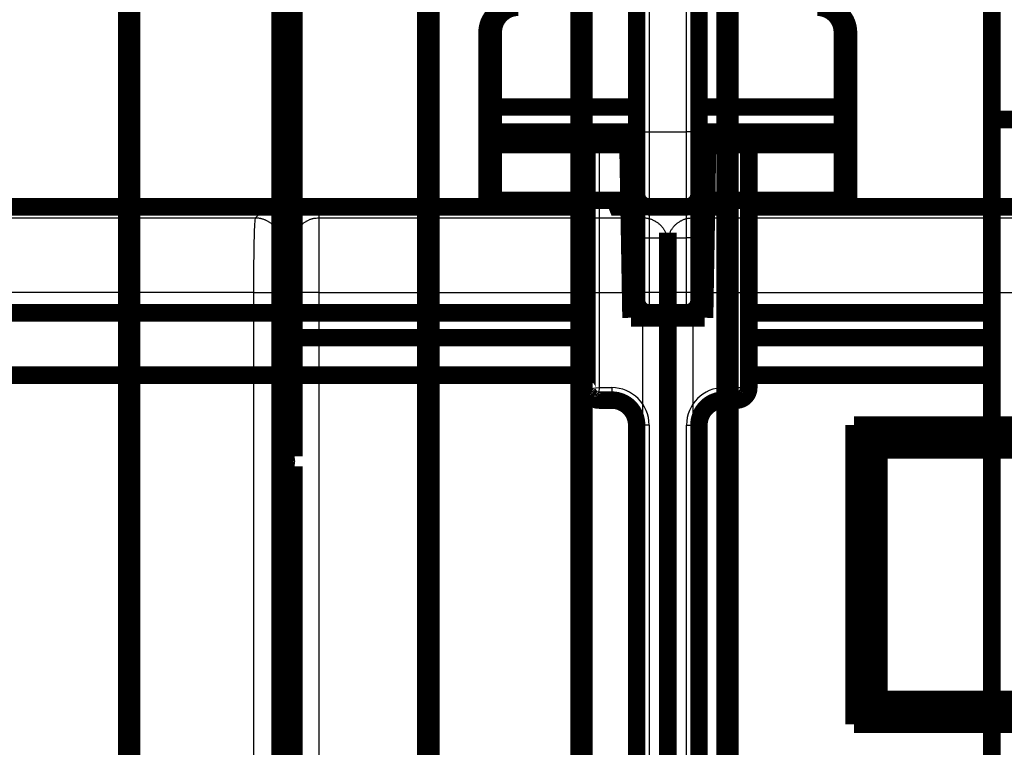
# Model space of a CAD drawing. Extents: x -40 to 621, y -161 to 429.
# Drawn here: x 322 to 361, y 194 to 223 of the extents above; entities that cross this region are included whole.
import ezdxf

# ---------------------------------------------------------------- set-up
doc = ezdxf.new("R2010")
doc.units = 0
for name, color, linetype in [('2', 7, 'CONTINUOUS'), ('3', 7, 'CONTINUOUS'), ('4', 7, 'CONTINUOUS')]:
    doc.layers.add(name, color=color, linetype=linetype)

msp = doc.modelspace()

# ---------------------------------------------------------------- linework, layer by layer
at = {"layer": '2', "color": 40, "linetype": 'CONTINUOUS'}
for p, q in [((347.07284, 337.53445), (347.07284, 214.03441)), ((348.57297, 214.03441), (348.57297, 337.53445)), ((345.07287, 218.03449), (345.07287, 217.5345)), ((350.57293, 217.5345), (350.57293, 218.03449)), ((345.07287, 217.5345), (344.57288, 217.5345)), ((346.22984, 217.5345), (345.07287, 217.5345)), ((345.07287, 217.5345), (345.07287, 208.03451)), ((350.57293, 217.5345), (349.41597, 217.5345)), ((351.07293, 217.5345), (350.57293, 217.5345)), ((350.57293, 208.03451), (350.57293, 217.5345)), ((346.57285, 214.03441), (347.07284, 214.03441)), ((347.07284, 214.03441), (348.57297, 214.03441)), ((347.07284, 214.03441), (347.07284, 211.03446)), ((348.57297, 211.03446), (348.57297, 214.03441)), ((349.07296, 214.03441), (348.57297, 214.03441)), ((344.71936, 207.99913), (345.07287, 208.03451)), ((345.07287, 208.03451), (345.03749, 207.681)), ((345.07287, 208.03451), (345.57287, 208.03451)), ((345.57287, 208.03451), (345.57287, 207.53452)), ((350.07294, 208.03451), (350.07294, 207.53452)), ((350.07294, 208.03451), (350.57293, 208.03451)), ((350.57293, 208.03451), (351.07293, 208.03451)), ((350.57293, 207.53452), (350.57293, 208.03451)), ((347.07284, 206.53454), (346.57285, 206.53454)), ((347.07284, 206.53454), (347.07284, 191.53449)), ((348.57297, 206.53454), (349.07296, 206.53454)), ((348.57297, 191.53449), (348.57297, 206.53454))]:
    msp.add_line(p, q, dxfattribs=at)
at = {"layer": '2', "color": 40, "linetype": 'CONTINUOUS', "const_width": 0.7}
for points in [[(346.57291, 214.03447), (346.57291, 337.53447)], [(349.07291, 337.53447), (349.07291, 214.03447)], [(360.82291, 250.5344), (360.82291, 125.53454)], [(332.82291, 211.03447), (332.82291, 229.53447)], [(345.07291, 218.03455), (346.22105, 218.03455)], [(346.22105, 218.03455), (346.22978, 217.53455)], [(349.41604, 217.53455), (349.42477, 218.03455)], [(349.42477, 218.03455), (350.57291, 218.03455)], [(344.57291, 208.03455), (344.57291, 217.53455)], [(346.34672, 210.83455), (346.22978, 217.53455)], [(349.41604, 217.53455), (349.29909, 210.83455)], [(351.07291, 217.53455), (351.07291, 208.03455)], [(346.57291, 211.53447), (346.57291, 214.03447)], [(349.07291, 214.03447), (349.07291, 211.53447)], [(303.72291, 211.03447), (332.82291, 211.03447)], [(332.82291, 211.03447), (332.82291, 208.53447)], [(332.82291, 211.03447), (344.57288, 211.03446)], [(349.30189, 210.99481), (346.34393, 210.99481)], [(348.57291, 211.03447), (347.07291, 211.03447)], [(351.07293, 211.03446), (360.82291, 211.03446)], [(349.29909, 210.83455), (346.34672, 210.83455)], [(332.82293, 210.03448), (344.57288, 210.03448)], [(351.07291, 210.03447), (360.8229, 210.03447)], [(332.82291, 208.53447), (320.32291, 208.53447)], [(344.57291, 208.53447), (332.82291, 208.53447)], [(360.8229, 208.53447), (351.07291, 208.53447)], [(345.57291, 207.53455), (345.07291, 207.53455)], [(350.57291, 207.53455), (350.07291, 207.53455)], [(346.57291, 191.53455), (346.57291, 206.53455)], [(349.07291, 206.53455), (349.07291, 191.53455)]]:
    msp.add_lwpolyline(points, dxfattribs=at)
for points in [[(345.07291, 218.03455, 0.41421356), (344.57291, 217.53455)], [(351.07291, 217.53455, 0.41421356), (350.57291, 218.03455)], [(346.57291, 211.53447, 0.41421356), (347.07291, 211.03447)], [(348.57291, 211.03447, 0.41421356), (349.07291, 211.53447)], [(344.57291, 208.03455, 0.16620252), (344.67754, 207.72847)], [(344.57474, 207.99125, 0.21982032), (344.58626, 207.96387)], [(350.57291, 207.53455, 0.41421356), (351.07291, 208.03455)], [(350.92676, 207.68177, 0.2014748), (351.07293, 208.03451)], [(350.95565, 207.71298, 0.17989114), (351.07293, 208.03451)], [(344.67754, 207.72847, 0.031663074), (344.71935, 207.681)], [(344.69386, 207.70865), (344.69395, 207.70856, -0.000003264), (344.69403, 207.70847, -0.000075434), (344.69411, 207.70838, -0.000005083), (344.6942, 207.70829, 0.000225953), (344.69428, 207.70819, 0.000396817), (344.69437, 207.7081, 0.00055098), (344.69445, 207.70801, 0.000696165), (344.69454, 207.70792, 0.000869338), (344.69462, 207.70783, 0.001020282), (344.69471, 207.70774, 0.001187595), (344.69479, 207.70765, 0.001335728), (344.69488, 207.70756, 0.00150281), (344.69497, 207.70747, 0.001649564), (344.69505, 207.70738, 0.001814167), (344.69514, 207.70729, 0.001958326), (344.69523, 207.70721, 0.002120126), (344.69532, 207.70712, 0.00226086), (344.69541, 207.70703, 0.00241855), (344.69551, 207.70695, 0.002555184), (344.6956, 207.70686, 0.002708713), (344.69569, 207.70678, 0.002838752), (344.69579, 207.7067, 0.002983254), (344.69589, 207.70661, 0.003110398), (344.69599, 207.70653, 0.00325759), (344.69609, 207.70645, 0.003362495), (344.69619, 207.70638, 0.00346522), (344.69629, 207.7063, 0.003610226), (344.6964, 207.70622, 0.003823345), (344.6965, 207.70615, 0.003786211), (344.69661, 207.70607, 0.003590026), (344.69672, 207.706, 0.004116352), (344.69683, 207.70593, 0.005123299), (344.69695, 207.70586, 0.003831786), (344.69706, 207.70579, 0.001077785), (344.69717, 207.70573, 0.005747797), (344.6973, 207.70566, 0.010119813), (344.69752, 207.70555, 0.004822994), (344.69781, 207.70541, 0.002488316)], [(344.71935, 207.681, 0.19891237), (345.07291, 207.53455)], [(344.79816, 207.61687), (344.79994, 207.6157, 0.001080492), (344.80172, 207.61454, 0.001084685), (344.80351, 207.61339, 0.001085725), (344.8053, 207.61225, 0.001083003), (344.80709, 207.61111, 0.001081724), (344.80888, 207.60999, 0.001080693), (344.81068, 207.60887, 0.001079939), (344.81248, 207.60776, 0.001078423), (344.81428, 207.60666, 0.001077475), (344.81609, 207.60558, 0.001076026), (344.8179, 207.6045, 0.001075069), (344.81971, 207.60342, 0.00107355), (344.82152, 207.60236, 0.001072537), (344.82334, 207.60131, 0.001070979), (344.82516, 207.60027, 0.001069929), (344.82698, 207.59923, 0.001068343), (344.8288, 207.5982, 0.001067229), (344.83063, 207.59719, 0.001065551), (344.83246, 207.59618, 0.001064469), (344.83429, 207.59518, 0.001062944), (344.83613, 207.59419, 0.001061559), (344.83796, 207.5932, 0.00105932), (344.8398, 207.59223, 0.001058833), (344.84164, 207.59127, 0.001058923), (344.84349, 207.59031, 0.0010551), (344.84533, 207.58936, 0.001047039), (344.84718, 207.58843, 0.001054611), (344.84903, 207.5875, 0.001073715), (344.85089, 207.58657, 0.001042468), (344.85274, 207.58566, 0.000972803), (344.85458, 207.58477, 0.001070535), (344.85645, 207.58386, 0.001271253), (344.85837, 207.58295, 0.000966816), (344.86018, 207.5821, 0.000338239), (344.86181, 207.58133, 0.001355059), (344.86391, 207.58037, 0.002324377), (344.86715, 207.57891, 0.001138942), (344.87139, 207.57701, 0.000605181)], [(344.81968, 207.60516), (344.81983, 207.60492, 0.005317878), (344.81999, 207.60468, 0.00546324), (344.82015, 207.60445, 0.005486825), (344.82031, 207.60423, 0.005357354), (344.82048, 207.60401, 0.005272846), (344.82065, 207.60379, 0.005191558), (344.82083, 207.60358, 0.005112186), (344.82101, 207.60337, 0.004996677), (344.82119, 207.60317, 0.004895388), (344.82137, 207.60297, 0.00476972), (344.82156, 207.60278, 0.004656255), (344.82175, 207.60259, 0.004517053), (344.82195, 207.6024, 0.004391825), (344.82215, 207.60222, 0.004242888), (344.82235, 207.60204, 0.004108738), (344.82255, 207.60187, 0.003951983), (344.82276, 207.6017, 0.003810919), (344.82296, 207.60153, 0.003648381), (344.82317, 207.60136, 0.003502595), (344.82339, 207.6012, 0.003336508), (344.8236, 207.60104, 0.003187069), (344.82382, 207.60088, 0.003017569), (344.82404, 207.60073, 0.002867932), (344.82426, 207.60057, 0.002700708), (344.82448, 207.60042, 0.002545457), (344.82471, 207.60027, 0.00236783), (344.82493, 207.60013, 0.002228147), (344.82516, 207.59998, 0.002081122), (344.82539, 207.59984, 0.001896303), (344.82562, 207.5997, 0.001666499), (344.82585, 207.59956, 0.001614763), (344.82608, 207.59942, 0.001598238), (344.82633, 207.59928, 0.001201029), (344.82655, 207.59914, 0.000669539), (344.82676, 207.59902, 0.001192989), (344.82703, 207.59887, 0.001378046), (344.82744, 207.59864, 0.000630256), (344.82798, 207.59833, 0.00036887)], [(346.57291, 206.53455, 0.41421356), (345.57291, 207.53455)], [(350.07291, 207.53455, 0.41421356), (349.07291, 206.53455)], [(350.79095, 207.58427), (350.79486, 207.58619, 0.002239132), (350.79875, 207.58813, 0.002262657), (350.8026, 207.5901, 0.002268514), (350.80642, 207.5921, 0.002253329), (350.81022, 207.59413, 0.002246167), (350.81398, 207.59619, 0.00224037), (350.81771, 207.59827, 0.002236085), (350.82142, 207.60038, 0.002227545), (350.82509, 207.60252, 0.002222155), (350.82873, 207.60469, 0.002213975), (350.83235, 207.60688, 0.002208524), (350.83593, 207.60909, 0.00219996), (350.83948, 207.61133, 0.002194217), (350.84301, 207.6136, 0.002185485), (350.8465, 207.61589, 0.002179559), (350.84996, 207.6182, 0.002170676), (350.8534, 207.62054, 0.002164532), (350.8568, 207.6229, 0.002155412), (350.86017, 207.62528, 0.00214926), (350.86352, 207.62768, 0.002140392), (350.86683, 207.63011, 0.002133625), (350.87011, 207.63256, 0.002123392), (350.87337, 207.63503, 0.002118318), (350.87659, 207.63752, 0.002112534), (350.87979, 207.64003, 0.002101131), (350.88295, 207.64256, 0.002079855), (350.88608, 207.64511, 0.002090197), (350.88919, 207.64768, 0.002120852), (350.89227, 207.65028, 0.002057205), (350.89531, 207.65288, 0.00191825), (350.8983, 207.65548, 0.002101101), (350.90131, 207.65815, 0.002480046), (350.90435, 207.66089, 0.00189332), (350.90719, 207.66348, 0.000683498), (350.90975, 207.66583, 0.002626424), (350.91296, 207.66889, 0.004486801), (350.91782, 207.67364, 0.002209401), (350.92413, 207.67988, 0.001179976)], [(350.81783, 207.59849), (350.82057, 207.60003, 0.001718682), (350.82329, 207.60158, 0.001711505), (350.826, 207.60315, 0.001735431), (350.82868, 207.60473, 0.001794589), (350.83135, 207.60633, 0.001841664), (350.834, 207.60795, 0.001885265), (350.83663, 207.60958, 0.001927834), (350.83924, 207.61123, 0.001976903), (350.84183, 207.61289, 0.002022057), (350.8444, 207.61457, 0.002071178), (350.84695, 207.61627, 0.002117067), (350.84947, 207.61799, 0.002167599), (350.85198, 207.61972, 0.002214644), (350.85446, 207.62147, 0.002266167), (350.85692, 207.62324, 0.002314203), (350.85935, 207.62503, 0.002366791), (350.86177, 207.62683, 0.002415696), (350.86415, 207.62866, 0.002469042), (350.86652, 207.6305, 0.002518956), (350.86886, 207.63236, 0.002573651), (350.87117, 207.63424, 0.002623488), (350.87346, 207.63615, 0.002676837), (350.87572, 207.63807, 0.002729914), (350.87795, 207.64001, 0.002790873), (350.88016, 207.64197, 0.002834423), (350.88234, 207.64396, 0.002870622), (350.88449, 207.64596, 0.002949126), (350.88661, 207.64799, 0.003071028), (350.88871, 207.65004, 0.003028446), (350.89077, 207.6521, 0.002864805), (350.89279, 207.65418, 0.003232446), (350.89481, 207.65631, 0.003955129), (350.89683, 207.65852, 0.003015579), (350.89872, 207.6606, 0.000966104), (350.90041, 207.6625, 0.004403444), (350.90251, 207.66499, 0.007798685), (350.90565, 207.6689, 0.003836321), (350.90969, 207.67405, 0.002025032)], [(350.93075, 207.69137), (350.93145, 207.69168, 0.004332956), (350.93214, 207.692, 0.004466552), (350.93281, 207.69233, 0.004505523), (350.93348, 207.69266, 0.004421654), (350.93413, 207.69301, 0.004375552), (350.93477, 207.69336, 0.004331833), (350.9354, 207.69373, 0.004291168), (350.93601, 207.6941, 0.004220209), (350.93662, 207.69447, 0.004161867), (350.93722, 207.69486, 0.004082149), (350.93781, 207.69525, 0.004013081), (350.93839, 207.69565, 0.003920859), (350.93895, 207.69606, 0.003840436), (350.93951, 207.69647, 0.003737979), (350.94007, 207.69689, 0.003647748), (350.94061, 207.69732, 0.00353595), (350.94114, 207.69775, 0.003436947), (350.94167, 207.69819, 0.003316982), (350.94219, 207.69863, 0.003210629), (350.9427, 207.69908, 0.003084103), (350.94321, 207.69953, 0.002970981), (350.94371, 207.69999, 0.002837665), (350.9442, 207.70045, 0.002720887), (350.94469, 207.70092, 0.002586334), (350.94517, 207.70139, 0.0024604), (350.94565, 207.70187, 0.002311437), (350.94612, 207.70235, 0.002198045), (350.94659, 207.70283, 0.00207847), (350.94705, 207.70332, 0.001914), (350.94751, 207.7038, 0.001699022), (350.94796, 207.70429, 0.001676832), (350.94842, 207.70479, 0.001706761), (350.94888, 207.7053, 0.001289129), (350.94931, 207.70578, 0.00068056), (350.9497, 207.70622, 0.001363178), (350.9502, 207.70679, 0.001730533), (350.95095, 207.70766, 0.00080859), (350.95194, 207.70881, 0.000461635)]]:
    msp.add_lwpolyline(points, format="xyb", dxfattribs=at)
at = {"layer": '2', "color": 40, "linetype": 'CONTINUOUS'}
for points in [[(344.71936, 207.681), (344.71338, 207.68733, -0.014923655), (344.70773, 207.69406, -0.014522396), (344.70242, 207.7012, -0.014287788), (344.69745, 207.70874, -0.014366592), (344.69286, 207.71668, -0.014233545), (344.68865, 207.725, -0.014002047), (344.68484, 207.73371, -0.013686716), (344.68144, 207.74278, -0.013395376), (344.67848, 207.75222, -0.013013191), (344.67595, 207.76199, -0.01263798), (344.67387, 207.7721, -0.012200037), (344.67223, 207.78252, -0.011782083), (344.67107, 207.79323, -0.011338507), (344.67036, 207.80422, -0.010930738), (344.67014, 207.81547, -0.010463816), (344.67036, 207.82695, -0.009996755), (344.67107, 207.83863, -0.009656632), (344.67223, 207.85052, -0.009429491), (344.67388, 207.86259, -0.008803989), (344.67595, 207.87475, -0.007949396), (344.67843, 207.88696, -0.008352622), (344.68144, 207.89945, -0.009405877), (344.68502, 207.91231, -0.006970745), (344.68865, 207.92443, -0.002641253), (344.69214, 207.93543, -0.009117788), (344.69745, 207.94949, -0.014608505), (344.70666, 207.97102, -0.006947304), (344.71936, 207.99913, -0.003661616)], [(344.71936, 207.99913), (344.72569, 207.98683, 0.005904539), (344.73242, 207.97445, 0.005646811), (344.73956, 207.962, 0.005491046), (344.7471, 207.94949, 0.005490466), (344.75504, 207.93696, 0.005439349), (344.76336, 207.92443, 0.005379804), (344.77207, 207.91192, 0.005316744), (344.78114, 207.89945, 0.005284272), (344.79058, 207.88706, 0.005241019), (344.80035, 207.87475, 0.005213501), (344.81046, 207.86257, 0.005180176), (344.82088, 207.85052, 0.005160051), (344.83159, 207.83864, 0.005144136), (344.84258, 207.82695, 0.005143058), (344.85383, 207.81547, 0.0051254), (344.8653, 207.80422, 0.005097649), (344.87699, 207.79324, 0.005143015), (344.88888, 207.78252, 0.005245968), (344.90095, 207.77209, 0.005131953), (344.91311, 207.76199, 0.004838836), (344.92532, 207.75227, 0.005320175), (344.93781, 207.74278, 0.006307106), (344.95067, 207.73351, 0.004936284), (344.96279, 207.725, 0.001927118), (344.97379, 207.71749, 0.006840118), (344.98785, 207.70874, 0.011991296), (345.00938, 207.69642, 0.006182203), (345.03749, 207.681, 0.003384084)], [(345.03749, 207.681), (345.02526, 207.67505, -0.006021957), (345.01295, 207.66943, -0.006025334), (345.00055, 207.66414, -0.006142013), (344.98811, 207.65919, -0.006434504), (344.97563, 207.6546, -0.006692612), (344.96314, 207.6504, -0.006936579), (344.95067, 207.6466, -0.00719665), (344.93824, 207.64319, -0.007495526), (344.92587, 207.64022, -0.007803137), (344.91359, 207.63768, -0.00813071), (344.90142, 207.63558, -0.008473327), (344.88938, 207.63393, -0.008832018), (344.87751, 207.63275, -0.009221644), (344.86581, 207.63203, -0.009631216), (344.85433, 207.63178, -0.010029803), (344.84307, 207.63199, -0.01039001), (344.83206, 207.63267, -0.010914953), (344.82132, 207.63382, -0.011558745), (344.81087, 207.63545, -0.011722052), (344.80074, 207.6375, -0.011390375), (344.79099, 207.63997, -0.012887615), (344.78146, 207.64298, -0.015714404), (344.77214, 207.64655, -0.012576694), (344.7636, 207.65017, -0.004934689), (344.75606, 207.65367, -0.017767386), (344.74726, 207.65899, -0.031555734), (344.73487, 207.66824, -0.016152115), (344.71936, 207.681, -0.008754104)]]:
    msp.add_lwpolyline(points, format="xyb", dxfattribs=at)
for centre, start, end in [((345.57291, 206.53455), 0, 90), ((350.07291, 206.53455), 90, 180)]:
    msp.add_arc(centre, 1.5, start, end, dxfattribs=at)
for points in [[(344.57288, 208.03451), (344.57215, 207.92945), (344.60872, 207.81354), (344.67749, 207.72843)], [(344.57288, 208.03451), (344.57302, 207.97888), (344.5818, 207.92342), (344.60023, 207.87042)], [(351.01807, 207.80615), (351.05481, 207.8766), (351.07299, 207.95679), (351.07293, 208.03451)], [(351.04558, 207.87027), (351.064, 207.92332), (351.0728, 207.97879), (351.07293, 208.03451)], [(344.73172, 207.66941), (344.735, 207.66637), (344.73829, 207.66335), (344.74307, 207.6617)], [(344.95081, 207.54966), (344.9902, 207.53972), (345.03087, 207.53466), (345.07287, 207.53452)]]:
    msp.add_open_spline(points, degree=3, dxfattribs=at)
at = {"layer": '2', "color": 40, "linetype": 'CONTINUOUS', "extrusion": (2, 2, 2)}
msp.add_open_spline([(344.57288, 208.03451), (344.57291, 208.02209), (344.61764, 208.00937), (344.71936, 207.99913)], degree=3, dxfattribs=at)
at = {"layer": '2', "color": 40, "linetype": 'CONTINUOUS', "extrusion": (3.137467, 3.137467, 3.137467)}
msp.add_open_spline([(344.57474, 207.99125), (344.57351, 208.00563), (344.57291, 208.02006), (344.57288, 208.03451)], degree=3, dxfattribs=at)
at = {"layer": '2', "color": 40, "linetype": 'CONTINUOUS', "extrusion": (0.936962, 0.936962, 0.936962)}
msp.add_open_spline([(344.62419, 207.82105), (344.62319, 207.81516), (344.62543, 207.81068), (344.62773, 207.8063)], degree=3, dxfattribs=at)
at = {"layer": '2', "color": 40, "linetype": 'CONTINUOUS'}
for points, knots in [([(350.75016, 207.56697), (350.78257, 207.57931), (350.83579, 207.60616), (350.90883, 207.66101), (350.96745, 207.72255), (351.0148, 207.79452), (351.04364, 207.85977), (351.05999, 207.91571), (351.06985, 207.96899), (351.07248, 208.00495), (351.07293, 208.03451)], [0, 0, 0, 0, 0.17293684, 0.29535327, 0.45680042, 0.59815648, 0.72368088, 0.81270687, 0.89181417, 1, 1, 1, 1]), ([(350.95596, 207.71282), (350.97154, 207.73123), (351.00105, 207.77154), (351.03729, 207.84133), (351.0651, 207.92746), (351.07224, 207.99085), (351.07293, 208.03451)], [0, 0, 0, 0, 0.21095976, 0.43444469, 0.68082055, 1, 1, 1, 1])]:
    msp.add_open_spline(points, degree=3, knots=knots, dxfattribs=at)
at = {"layer": '2', "color": 40, "linetype": 'CONTINUOUS', "extrusion": (2.601582, 2.601582, 2.601582)}
msp.add_open_spline([(344.69386, 207.70865), (344.69323, 207.70947), (344.69255, 207.71027), (344.69246, 207.71147)], degree=3, dxfattribs=at)
at = {"layer": '2', "color": 40, "linetype": 'CONTINUOUS', "extrusion": (2.32722, 2.32722, 2.32722)}
msp.add_open_spline([(344.83612, 207.59621), (344.83261, 207.59578), (344.83026, 207.59707), (344.82829, 207.59833)], degree=3, dxfattribs=at)
at = {"layer": '2', "color": 40, "linetype": 'CONTINUOUS', "extrusion": (0.936409, 0.936409, 0.936409)}
msp.add_open_spline([(344.85329, 207.58686), (344.85559, 207.58397), (344.85863, 207.58253), (344.86166, 207.58118)], degree=3, dxfattribs=at)
at = {"layer": '2', "color": 40, "linetype": 'CONTINUOUS', "extrusion": (2.422499, 2.422499, 2.422499)}
msp.add_open_spline([(345.03749, 207.681), (345.03964, 207.66017), (345.04505, 207.61503), (345.05678, 207.55279), (345.06671, 207.53455), (345.07287, 207.53452)], degree=3, knots=[2.4224985, 2.4224985, 2.4224985, 2.4224985, 2.5406805, 2.7126808, 3, 3, 3, 3], dxfattribs=at)
at = {"layer": '2', "color": 40, "linetype": 'CONTINUOUS', "extrusion": (4.711482, 4.711482, 4.711482)}
msp.add_open_spline([(345.94338, 207.46285), (345.87095, 207.49387), (345.79423, 207.5138), (345.71392, 207.50765)], degree=3, dxfattribs=at)
at = {"layer": '2', "color": 40, "linetype": 'CONTINUOUS', "extrusion": (2.012799, 2.012799, 2.012799)}
msp.add_open_spline([(350.06383, 207.53278), (349.91017, 207.53364), (349.75667, 207.49698), (349.60477, 207.42207), (349.59157, 207.4152), (349.58941, 207.38862)], degree=3, knots=[2.0127993, 2.0127993, 2.0127993, 2.0127993, 3.0380657, 3.0380657, 3.1367968, 3.1367968, 3.1367968, 3.1367968], dxfattribs=at)
at = {"layer": '2', "color": 40, "linetype": 'CONTINUOUS', "extrusion": (2.918821, 2.918821, 2.918821)}
msp.add_open_spline([(350.79064, 207.58443), (350.78414, 207.58098), (350.77688, 207.57768), (350.76948, 207.57454), (350.76689, 207.57878)], degree=3, knots=[2.9188206, 2.9188206, 2.9188206, 2.9188206, 2.9504643, 2.9517264, 2.9517264, 2.9517264, 2.9517264], dxfattribs=at)
at = {"layer": '3', "color": 40, "linetype": 'CONTINUOUS'}
for p, q in [((347.07288, 314.78216), (347.07288, 218.28215)), ((348.57287, 218.28215), (348.57287, 314.78216)), ((346.57294, 218.28215), (347.07288, 218.28215)), ((347.07288, 218.28215), (348.57287, 218.28215)), ((347.07288, 218.28215), (347.07288, 215.28217)), ((348.57287, 215.28217), (348.57287, 218.28215)), ((349.07297, 218.28215), (348.57287, 218.28215)), ((331.28328, 214.84189), (331.72355, 215.28217)), ((333.82298, 215.24653), (333.82298, 215.28217)), ((336.32285, 215.28217), (336.32285, 215.24629)), ((344.32288, 215.24629), (344.32288, 215.28217)), ((351.32287, 215.28217), (351.32287, 215.24629)), ((359.3229, 215.24629), (359.3229, 215.28217)), ((346.82291, 215.24653), (333.82298, 215.24653)), ((333.82298, 215.24653), (333.82298, 214.84189)), ((346.82291, 214.84189), (346.82291, 215.24653)), ((361.82293, 215.24653), (348.82284, 215.24653)), ((348.82284, 215.24653), (348.82284, 214.84189)), ((303.62287, 214.84189), (331.28328, 214.84189)), ((333.82298, 214.84189), (333.82298, 211.84378)), ((333.82298, 214.84189), (346.82291, 214.84189)), ((346.82291, 211.84378), (346.82291, 214.84189)), ((348.82284, 214.84189), (348.82284, 211.84378)), ((348.82284, 214.84189), (361.82293, 214.84189)), ((332.72298, 214.28275), (332.2827, 213.84263)), ((331.21602, 211.84378), (303.62287, 211.84378)), ((331.21602, 175.98219), (331.21602, 211.84378)), ((331.21602, 211.84378), (332.21529, 211.84378)), ((332.21529, 211.84378), (332.21529, 175.98219)), ((333.82298, 211.84378), (332.82294, 211.84378)), ((333.82298, 211.84378), (333.82298, 175.98219)), ((333.82298, 211.84378), (346.82291, 211.84378)), ((347.82296, 211.84378), (346.82291, 211.84378)), ((346.82291, 175.98219), (346.82291, 211.84378)), ((348.82284, 211.84378), (347.82296, 211.84378)), ((348.82284, 211.84378), (348.82284, 175.98219)), ((348.82284, 211.84378), (361.82293, 211.84378))]:
    msp.add_line(p, q, dxfattribs=at)
at = {"layer": '3', "color": 1, "linetype": 'CONTINUOUS'}
for p, q in [((345.62291, 215.24659), (345.62295, 215.28217)), ((346.07284, 215.24646), (346.07284, 215.28217)), ((349.57291, 215.24646), (349.57291, 215.28217)), ((350.02296, 215.24642), (350.02296, 215.28217))]:
    msp.add_line(p, q, dxfattribs=at)
at = {"layer": '3', "color": 40, "linetype": 'CONTINUOUS', "const_width": 0.7}
for points in [[(346.57291, 218.28212), (346.57291, 314.78212)], [(349.07291, 314.78212), (349.07291, 218.28212)], [(360.82289, 298.78209), (360.82289, 218.78209)], [(340.57291, 219.28314), (340.57291, 222.28314)], [(340.82291, 219.28212), (340.82291, 222.28212)], [(354.82291, 222.28212), (354.82291, 219.28212)], [(355.07291, 222.28314), (355.07291, 219.28314)], [(340.57284, 219.28312), (340.82291, 219.28314)], [(340.57291, 218.28314), (340.57291, 219.28314)], [(340.82291, 218.28212), (340.82291, 219.28212)], [(340.82297, 219.28219), (346.57291, 219.28212)], [(349.07291, 219.28212), (354.82294, 219.28219)], [(354.82291, 219.28212), (354.82291, 218.28212)], [(354.82294, 219.28314), (355.07292, 219.28312)], [(355.07291, 219.28314), (355.07291, 218.28314)], [(360.82289, 218.78209), (378.82288, 218.78209)], [(340.57291, 217.78314), (340.57291, 218.28314)], [(340.57291, 218.28314), (340.82291, 218.28314)], [(340.82291, 218.28212), (346.57294, 218.28215)], [(340.82291, 217.78212), (340.82291, 218.28212)], [(346.57291, 215.78212), (346.57291, 218.28212)], [(349.07291, 218.28212), (349.07291, 215.78212)], [(349.07297, 218.28215), (354.82291, 218.28212)], [(354.82291, 218.28212), (354.82291, 217.78212)], [(354.82294, 218.28308), (355.07291, 218.28314)], [(355.07291, 218.28314), (355.07291, 217.78314)], [(340.82291, 217.78314), (340.57284, 217.78313)], [(340.57291, 215.54342), (340.57291, 217.78314)], [(340.82291, 215.5424), (340.82291, 217.78212)], [(346.57294, 217.78205), (340.82297, 217.78205)], [(354.82294, 217.78205), (349.07297, 217.78205)], [(354.82291, 217.78212), (354.82291, 215.5424)], [(355.07292, 217.78313), (354.82294, 217.78314)], [(355.07291, 217.78314), (355.07291, 215.54342)], [(340.57284, 215.54346), (340.82291, 215.54342)], [(340.57291, 215.28212), (340.57291, 215.54342)], [(340.82291, 215.28212), (340.82291, 215.5424)], [(340.82297, 215.54237), (346.5117, 215.5424)], [(349.0117, 215.5424), (354.82294, 215.54237)], [(354.82291, 215.5424), (354.82294, 215.28217)], [(354.82294, 215.54342), (355.07292, 215.54346)], [(355.07291, 215.54342), (355.07292, 215.28217)], [(331.72355, 215.28217), (253.92231, 215.28217)], [(331.72355, 215.28217), (332.82291, 215.28212)], [(332.82291, 215.28212), (332.82291, 214.24659)], [(332.82291, 215.28212), (333.82291, 215.28212)], [(333.82291, 215.28212), (336.32291, 215.28212)], [(336.32291, 215.28212), (344.32291, 215.28212)], [(345.62291, 215.28212), (346.07291, 215.28212)], [(348.57291, 215.28212), (347.07291, 215.28212)], [(349.57291, 215.28212), (350.02291, 215.28212)], [(351.32291, 215.28212), (359.32291, 215.28212)], [(359.32291, 215.28212), (361.82291, 215.28212)], [(332.72298, 212.78214), (332.72298, 214.28275)], [(332.82291, 213.84256), (332.82291, 214.24659)], [(347.82291, 213.84256), (347.82291, 214.24659)], [(332.82291, 211.84378), (332.82291, 213.84256)], [(347.82291, 211.84378), (347.82291, 213.84256)], [(332.2858, 212.34496), (332.72298, 212.78214)], [(332.72298, 212.79966), (332.82294, 212.79966)], [(332.82294, 212.41176), (332.35259, 212.41176)], [(332.26891, 167.97472), (332.26891, 211.84533)], [(332.82291, 205.28212), (332.82291, 211.84378)], [(347.82291, 205.28212), (347.82291, 211.84378)], [(332.82294, 209.41364), (332.26891, 209.41364)], [(332.26891, 207.28214), (332.82291, 207.28212)], [(347.82296, 205.28206), (347.82296, 204.88207)], [(332.82291, 186.07756), (332.82291, 204.88212)], [(347.82291, 186.07756), (347.82291, 204.88212)]]:
    msp.add_lwpolyline(points, dxfattribs=at)
for points in [[(341.57291, 223.28314, 0.41421356), (340.57291, 222.28314)], [(341.82291, 223.28212, 0.41421356), (340.82291, 222.28212)], [(354.82291, 222.28212, 0.41421356), (353.82291, 223.28212)], [(355.07291, 222.28314, 0.41421356), (354.07291, 223.28314)], [(346.07291, 215.28212, 0.41421356), (346.57291, 215.78212)], [(346.57291, 215.78212, 0.41421356), (347.07291, 215.28212)], [(348.57291, 215.28212, 0.41421356), (349.07291, 215.78212)], [(349.07291, 215.78212, 0.41421356), (349.57291, 215.28212)], [(336.32291, 215.28212, 0.046167997), (336.23116, 215.27363)], [(344.41461, 215.27364, 0.046146674), (344.32291, 215.28212)], [(345.62291, 215.28212, 0.095099803), (345.43779, 215.24659)], [(350.11436, 215.27368, 0.046018976), (350.02291, 215.28212)], [(351.32291, 215.28212, 0.046157545), (351.23118, 215.27363)], [(359.41459, 215.27364, 0.046137343), (359.32291, 215.28212)]]:
    msp.add_lwpolyline(points, format="xyb", dxfattribs=at)
at = {"layer": '3', "color": 40, "linetype": 'CONTINUOUS'}
for points in [[(333.82298, 215.24653), (333.77565, 215.24618, 0.003800212), (333.72839, 215.24513, 0.00373137), (333.68116, 215.24335, 0.003820049), (333.6342, 215.24084, 0.004155921), (333.58777, 215.23754, 0.004461032), (333.54208, 215.23346, 0.004777643), (333.49737, 215.22854, 0.00514394), (333.45384, 215.22282, 0.005610376), (333.41177, 215.21626, 0.00614443), (333.37134, 215.2089, 0.006782625), (333.33284, 215.20071, 0.007548108), (333.29639, 215.19175, 0.008464406), (333.2623, 215.18202, 0.009611416), (333.23065, 215.17159, 0.010995039), (333.20169, 215.16046, 0.012731033), (333.17547, 215.14872, 0.014760462), (333.1522, 215.13639, 0.017610342), (333.13186, 215.12355, 0.021269), (333.11466, 215.11023, 0.025138558), (333.10041, 215.09659, 0.028243829), (333.08923, 215.08271, 0.036293461), (333.08123, 215.06837, 0.049493112), (333.07656, 215.05352, 0.044185872), (333.07402, 215.03944, 0.019977204), (333.07328, 215.02662, 0.060416128), (333.0781, 215.01033, 0.089338604), (333.09264, 214.98562, 0.035891427), (333.11599, 214.95348, 0.017207137)], [(348.11601, 214.95348), (348.10093, 214.96741, 0.020184152), (348.08328, 214.98154, 0.016299402), (348.06294, 214.99587, 0.013774561), (348.03998, 215.01033, 0.012469461), (348.01421, 215.02488, 0.011032191), (347.98576, 215.03944, 0.009831682), (347.95451, 215.05396, 0.008756308), (347.92061, 215.06837, 0.007965964), (347.88402, 215.0826, 0.007218237), (347.84493, 215.09659, 0.006638827), (347.80335, 215.11026, 0.006097316), (347.75951, 215.12355, 0.00567432), (347.71349, 215.13639, 0.005285874), (347.66556, 215.14872, 0.004980046), (347.61584, 215.16046, 0.004685505), (347.56464, 215.17159, 0.004432655), (347.51215, 215.18202, 0.004255241), (347.45859, 215.19175, 0.004143891), (347.40415, 215.20071, 0.003904754), (347.34939, 215.2089, 0.003578022), (347.29465, 215.21625, 0.00376996), (347.2391, 215.22282, 0.004261955), (347.18263, 215.22857, 0.003320247), (347.12966, 215.23346, 0.001442655), (347.08187, 215.23745, 0.00432821), (347.02285, 215.24084, 0.007307617), (346.9354, 215.24388, 0.003830661), (346.82291, 215.24653, 0.002139572)], [(348.82284, 215.24653), (348.77552, 215.24618, 0.003800736), (348.72826, 215.24513, 0.003731906), (348.68105, 215.24335, 0.003820621), (348.63409, 215.24084, 0.004156568), (348.58767, 215.23754, 0.004461756), (348.54199, 215.23346, 0.00477845), (348.49729, 215.22854, 0.005144845), (348.45376, 215.22282, 0.005611402), (348.4117, 215.21626, 0.0061456), (348.37127, 215.2089, 0.006783968), (348.33278, 215.20071, 0.007549663), (348.29634, 215.19175, 0.008466217), (348.26226, 215.18202, 0.00961355), (348.23061, 215.17159, 0.010997563), (348.20166, 215.16046, 0.012734045), (348.17544, 215.14872, 0.01476403), (348.15218, 215.13639, 0.017614643), (348.13185, 215.12355, 0.021274143), (348.11464, 215.11023, 0.025144361), (348.1004, 215.09659, 0.028249737), (348.08923, 215.08271, 0.036299628), (348.08123, 215.06837, 0.049498169), (348.07656, 215.05352, 0.044186121), (348.07403, 215.03944, 0.019976096), (348.07329, 215.02662, 0.060409448), (348.07811, 215.01033, 0.089318807), (348.09266, 214.98562, 0.035882683), (348.11601, 214.95348, 0.017203085)], [(331.28328, 214.84189), (331.33087, 214.84073, -0.012791235), (331.3791, 214.83718, -0.012144484), (331.42801, 214.83115, -0.011961682), (331.4774, 214.82264, -0.012465776), (331.52704, 214.81141, -0.012702858), (331.57673, 214.79751, -0.01285685), (331.62627, 214.78077, -0.012956916), (331.67545, 214.7613, -0.013162446), (331.724, 214.73894, -0.013270899), (331.77172, 214.71386, -0.013414159), (331.81835, 214.68596, -0.013485451), (331.86369, 214.65544, -0.01358249), (331.90745, 214.62229, -0.01363604), (331.9495, 214.58672, -0.013705447), (331.98954, 214.54878, -0.013695765), (332.02748, 214.50875, -0.013632378), (332.06305, 214.46674, -0.013706167), (332.09621, 214.42295, -0.013871512), (332.12674, 214.37752, -0.013519134), (332.15464, 214.331, -0.012703988), (332.17971, 214.28367, -0.013663728), (332.20208, 214.23474, -0.015701935), (332.22164, 214.18407, -0.012358126), (332.2383, 214.13604, -0.005383038), (332.2519, 214.09229, -0.01616597), (332.26344, 214.03672, -0.027040699), (332.27373, 213.95237, -0.013856378), (332.2827, 213.84263, -0.007618276)], [(332.82294, 213.84263), (332.82404, 213.89025, -0.012812821), (332.82755, 213.9385, -0.012165312), (332.83353, 213.98744, -0.011983137), (332.842, 214.03685, -0.012490002), (332.85319, 214.08652, -0.012728909), (332.86707, 214.13624, -0.01288432), (332.88378, 214.18581, -0.012985455), (332.90324, 214.235, -0.013192247), (332.92558, 214.28358, -0.013301393), (332.95067, 214.33133, -0.013445275), (332.97857, 214.37798, -0.013516662), (333.00911, 214.42333, -0.013613685), (333.04228, 214.46711, -0.013666748), (333.07788, 214.50917, -0.013735504), (333.11586, 214.54922, -0.013724681), (333.15593, 214.58716, -0.013659887), (333.198, 214.62272, -0.0137322), (333.24183, 214.65588, -0.013895981), (333.28732, 214.68639, -0.013541145), (333.33391, 214.71427, -0.012723029), (333.38131, 214.73932, -0.01368169), (333.4303, 214.76166, -0.015719073), (333.48105, 214.78118, -0.012370031), (333.52915, 214.7978, -0.005389232), (333.57296, 214.81137, -0.016176496), (333.62861, 214.82285, -0.027049444), (333.71308, 214.83305, -0.013858502), (333.82298, 214.84189, -0.007619058)], [(346.82291, 214.84189), (346.87056, 214.84079, -0.012794696), (346.91885, 214.83729, -0.012148173), (346.96782, 214.83131, -0.011966488), (347.01727, 214.82285, -0.012473047), (347.06697, 214.81167, -0.012712247), (347.11673, 214.7978, -0.012868236), (347.16633, 214.78111, -0.012970251), (347.21556, 214.76166, -0.013177959), (347.26417, 214.73934, -0.013288386), (347.31196, 214.71427, -0.013433644), (347.35864, 214.68639, -0.013506712), (347.40403, 214.65588, -0.013605473), (347.44784, 214.62273, -0.01366051), (347.48993, 214.58716, -0.013731251), (347.53001, 214.54921, -0.013722594), (347.56798, 214.50917, -0.013659889), (347.60357, 214.46714, -0.01373438), (347.63675, 214.42333, -0.013900298), (347.66729, 214.37788, -0.013547441), (347.69519, 214.33133, -0.012730669), (347.72026, 214.28396, -0.013691721), (347.74263, 214.235, -0.015732731), (347.76217, 214.1843, -0.012382377), (347.7788, 214.13624, -0.005394974), (347.79238, 214.09246, -0.01619467), (347.80388, 214.03685, -0.027083669), (347.81409, 213.95245, -0.013877275), (347.82296, 213.84263, -0.007629602)], [(347.82296, 213.84263), (347.82406, 213.89025, -0.012811106), (347.82756, 213.9385, -0.012163723), (347.83354, 213.98744, -0.011981626), (347.84201, 214.03685, -0.012488496), (347.85321, 214.08652, -0.012727467), (347.86708, 214.13624, -0.012882967), (347.88378, 214.18581, -0.012984218), (347.90324, 214.235, -0.01319113), (347.92558, 214.28358, -0.013300428), (347.95066, 214.33133, -0.013444468), (347.97856, 214.37798, -0.013516039), (348.00909, 214.42333, -0.013613247), (348.04226, 214.46711, -0.013666513), (348.07786, 214.50917, -0.013735469), (348.11583, 214.54922, -0.013724858), (348.15589, 214.58716, -0.013660261), (348.19795, 214.62272, -0.013732779), (348.24178, 214.65588, -0.01389676), (348.28726, 214.68639, -0.01354209), (348.33384, 214.71427, -0.012724066), (348.38124, 214.73932, -0.013682957), (348.43022, 214.76166, -0.015720702), (348.48096, 214.78118, -0.012371436), (348.52905, 214.7978, -0.005389871), (348.57286, 214.81137, -0.01617848), (348.6285, 214.82285, -0.027053005), (348.71296, 214.83305, -0.013860383), (348.82284, 214.84189, -0.007620097)]]:
    msp.add_lwpolyline(points, format="xyb", dxfattribs=at)
at = {"layer": '3', "color": 1, "linetype": 'CONTINUOUS'}
for centre, start, end in [((346.07291, 215.78212), 325.39592, 331.04498), ((349.57291, 215.78212), 208.95502, 214.60347)]:
    msp.add_arc(centre, 1, start, end, dxfattribs=at)
at = {"layer": '3', "color": 40, "linetype": 'CONTINUOUS'}
msp.add_open_spline([(331.72355, 215.28217), (331.92392, 215.28212), (332.24284, 215.18474), (332.62553, 214.80205), (332.72291, 214.48313), (332.72298, 214.28275)], degree=3, knots=[0, 0, 0, 0, 0.0005760909, 0.0009877612, 0.0015638488, 0.0015638488, 0.0015638488, 0.0015638488], dxfattribs=at)
at = {"layer": '3', "color": 40, "linetype": 'CONTINUOUS', "extrusion": (2, 2, 2)}
for points, knots in [([(331.21602, 211.84378), (331.21595, 212.22769), (331.21942, 212.99596), (331.23431, 213.97988), (331.25668, 214.65285), (331.27442, 214.82856), (331.28328, 214.84189)], [2, 2, 2, 2, 2.4891892, 2.978404, 3.4676406, 3.9569044, 3.9569044, 3.9569044, 3.9569044]), ([(332.2827, 213.84263), (332.27381, 213.83363), (332.25607, 213.7165), (332.2337, 213.26785), (332.21881, 212.6119), (332.21534, 212.09972), (332.21529, 211.84378)], [2, 2, 2, 2, 2.4892639, 2.9785004, 3.4677152, 3.9569044, 3.9569044, 3.9569044, 3.9569044])]:
    msp.add_open_spline(points, degree=3, knots=knots, dxfattribs=at)
at = {"layer": '3', "color": 40, "linetype": 'CONTINUOUS'}
for points in [[(332.26891, 211.84533), (332.26894, 212.11106), (332.27652, 212.33573), (332.2858, 212.34496)], [(332.82294, 205.28206), (332.82291, 205.2152), (332.8296, 205.14833), (332.84308, 205.08214)], [(332.84308, 205.08214), (332.8296, 205.0159), (332.82291, 204.94904), (332.82294, 204.88207)], [(347.80265, 205.08214), (347.81622, 205.14833), (347.82291, 205.2152), (347.82296, 205.28206)], [(347.82296, 204.88207), (347.82291, 204.94904), (347.81622, 205.0159), (347.80265, 205.08214)], [(347.82296, 205.28206), (347.82291, 205.2152), (347.8296, 205.14833), (347.8431, 205.08214)], [(347.8431, 205.08214), (347.8296, 205.0159), (347.82291, 204.94904), (347.82296, 204.88207)]]:
    msp.add_open_spline(points, degree=3, dxfattribs=at)
at = {"layer": '4', "color": 40, "linetype": 'CONTINUOUS', "const_width": 0.7}
for points in [[(326.11539, 335.93662), (326.11539, 65.132357)], [(344.46535, 65.132357), (344.46535, 335.93662)], [(350.11536, 335.93662), (350.11536, 65.132357)], [(326.31537, 334.85941), (326.31537, 66.209433)], [(344.2655, 66.209433), (344.2655, 334.85941)], [(350.31549, 334.85941), (350.31549, 66.209433)], [(332.26544, 128.84648), (332.26544, 272.2225)], [(332.46543, 129.04701), (332.46543, 272.02183)], [(338.11544, 270.79981), (338.11544, 130.26917)], [(338.31543, 270.87393), (338.31543, 130.19505)], [(355.28993, 194.53448), (355.28993, 206.53448)], [(355.28993, 206.53448), (375.28993, 206.53448)], [(374.08995, 206.23454), (355.58996, 206.23454)], [(355.58996, 206.23454), (355.58996, 194.83444)], [(355.58996, 206.23454), (356.28999, 205.53451)], [(374.08995, 205.53451), (356.28999, 205.53451)], [(356.28999, 205.53451), (356.28999, 195.53447)], [(355.58996, 194.83444), (356.28999, 195.53447)], [(356.28999, 195.53447), (374.08995, 195.53447)], [(355.58996, 194.83444), (374.08995, 194.83444)], [(375.28993, 194.53448), (355.28993, 194.53448)]]:
    msp.add_lwpolyline(points, dxfattribs=at)

doc.saveas('drawing.dxf')
